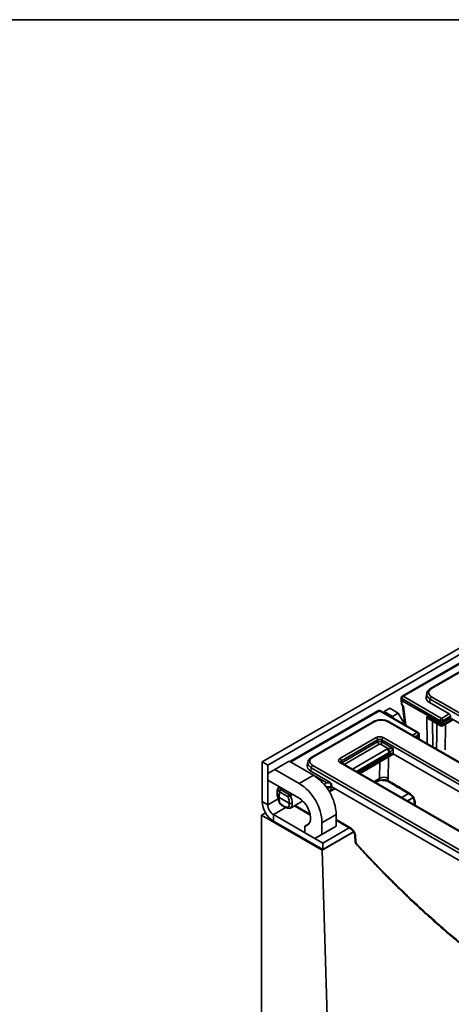
# Model space of a CAD drawing. Units: millimetres. Extents: x 8 to 759, y 1 to 415.
# Drawn here: x 401 to 444, y 317 to 415 of the extents above; entities that cross this region are included whole.
import ezdxf

# ---------------------------------------------------------------- set-up
doc = ezdxf.new("R2010")
doc.units = ezdxf.units.MM
doc.layers.add('FORMAT', color=7, linetype='Continuous')

msp = doc.modelspace()

# ---------------------------------------------------------------- linework, layer by layer
at = {"color": 7, "linetype": 'Continuous', "lineweight": 35}
for p, q in [((495.575, 382.079), (425.006, 341.34)), ((496.141, 381.752), (425.572, 341.014)), ((483.62, 373.678), (438.909, 347.868)), ((483.72, 373.668), (439.009, 347.858)), ((447.795, 352.138), (441.715, 348.628)), ((447.895, 352.129), (441.815, 348.618)), ((439.009, 347.858), (442.802, 345.668)), ((441.328, 348.128), (441.276, 347.782)), ((438.783, 347.525), (438.835, 347.038)), ((438.811, 347.724), (438.784, 347.542)), ((438.868, 347.627), (438.841, 347.45)), ((442.661, 345.245), (438.841, 347.45)), ((438.841, 347.45), (438.841, 347.45)), ((438.841, 347.45), (438.893, 346.964)), ((442.661, 345.438), (438.868, 347.627)), ((438.893, 346.964), (439.042, 346.878)), ((438.936, 346.939), (439.168, 345.028)), ((441.674, 347.574), (441.622, 347.234)), ((443.568, 346.111), (441.622, 347.234)), ((490.228, 319.545), (441.674, 347.574)), ((441.815, 347.805), (490.369, 319.775)), ((436.496, 346.433), (427.839, 341.436)), ((436.644, 346.417), (427.989, 341.421)), ((440.372, 344.265), (436.644, 346.417)), ((440.472, 344.275), (436.744, 346.427)), ((437.663, 346.687), (437.098, 346.361)), ((437.098, 346.361), (437.946, 345.871)), ((437.098, 346.223), (437.098, 346.361)), ((437.663, 346.687), (438.512, 346.198)), ((437.946, 345.871), (438.512, 346.198)), ((438.512, 346.198), (439.078, 345.218)), ((442.802, 345.668), (443.568, 346.111)), ((436.01, 345.335), (429.93, 341.825)), ((436.11, 345.325), (430.03, 341.815)), ((486.073, 317.295), (437.519, 345.325)), ((486.173, 317.305), (437.619, 345.335)), ((438.065, 345.665), (437.946, 345.871)), ((439.078, 345.218), (438.958, 345.149)), ((439.078, 345.218), (439.078, 345.08)), ((441.332, 345.839), (442.663, 345.07)), ((441.59, 345.576), (442.704, 344.933)), ((442.661, 345.245), (442.661, 345.438)), ((442.663, 345.073), (442.661, 345.245)), ((442.661, 345.245), (442.661, 345.245)), ((442.904, 344.933), (443.884, 345.499)), ((443.697, 345.874), (442.943, 345.438)), ((442.943, 345.245), (443.697, 345.681)), ((442.943, 345.438), (442.943, 345.245)), ((442.943, 345.245), (442.946, 345.076)), ((443.697, 345.681), (443.697, 345.874)), ((443.697, 345.681), (457.087, 337.951)), ((440.539, 343.858), (440.513, 344.035)), ((440.566, 343.634), (440.597, 343.933)), ((440.597, 343.95), (440.569, 344.132)), ((432.73, 341.693), (436.321, 343.766)), ((436.462, 343.536), (432.871, 341.463)), ((432.9, 341.271), (436.462, 343.327)), ((436.462, 343.327), (436.462, 343.536)), ((437.492, 342.665), (436.744, 343.097)), ((484.336, 316.143), (436.885, 343.536)), ((436.885, 343.536), (436.885, 343.327)), ((436.885, 343.327), (438.016, 342.674)), ((437.026, 343.766), (484.476, 316.373)), ((440.359, 343.753), (440.539, 343.857)), ((434.466, 340.352), (437.593, 342.157)), ((434.717, 340.207), (438.056, 342.134)), ((437.593, 342.157), (437.593, 342.269)), ((438.016, 342.674), (438.016, 342.157)), ((451.194, 334.549), (438.016, 342.157)), ((425.572, 341.014), (425.006, 341.34)), ((425.006, 341.34), (425.006, 337.421)), ((425.572, 341.014), (425.572, 337.094)), ((427.693, 341.422), (426.279, 340.605)), ((427.693, 341.422), (430.097, 340.034)), ((427.839, 341.436), (427.767, 341.379)), ((427.989, 341.259), (431.371, 339.307)), ((429.543, 341.325), (429.491, 340.978)), ((430.03, 341.001), (478.584, 312.972)), ((480.181, 313.894), (432.73, 341.286)), ((480.281, 313.904), (432.83, 341.296)), ((432.871, 341.463), (432.9, 341.271)), ((426.279, 340.605), (425.572, 340.197)), ((425.572, 339.544), (425.572, 340.197)), ((426.279, 340.605), (428.683, 339.217)), ((430.097, 340.034), (428.683, 339.217)), ((429.889, 340.771), (429.837, 340.43)), ((431.718, 339.345), (429.837, 340.43)), ((478.443, 312.741), (429.889, 340.771)), ((428.683, 337.748), (425.572, 339.544)), ((431.652, 339.307), (431.718, 339.345)), ((436.266, 339.313), (436.557, 339.481)), ((437.512, 339.704), (437.487, 339.508)), ((426.703, 337.813), (426.494, 338.263)), ((426.721, 338.361), (426.591, 338.662)), ((426.726, 338.877), (426.698, 338.861)), ((426.703, 337.813), (426.721, 338.361)), ((427.579, 337.874), (426.722, 338.369)), ((426.772, 338.839), (426.888, 338.57)), ((426.888, 338.57), (427.708, 338.097)), ((431.725, 338.4), (431.675, 338.346)), ((431.795, 338.432), (432.239, 338.689)), ((431.866, 338.851), (431.836, 338.516)), ((431.912, 338.989), (431.864, 338.961)), ((431.864, 338.961), (431.864, 338.849)), ((431.866, 338.851), (431.912, 338.877)), ((431.912, 338.877), (431.912, 338.989)), ((431.912, 338.877), (445.301, 331.148)), ((439.519, 338.206), (438.851, 337.82)), ((425.006, 337.421), (425.572, 337.094)), ((427.693, 337.241), (426.703, 337.813)), ((426.723, 337.297), (426.703, 337.813)), ((426.722, 337.277), (426.723, 337.297)), ((428.954, 337.412), (427.838, 336.768)), ((439.973, 337.815), (439.417, 337.494)), ((439.437, 337.482), (439.984, 337.798)), ((440.089, 337.492), (440.119, 337.088)), ((425.337, 336.306), (424.935, 336.073)), ((426.137, 336.114), (431.017, 333.298)), ((426.137, 336.114), (426.137, 335.461)), ((427.838, 336.768), (427.835, 336.766)), ((428.216, 336.985), (429.789, 336.077)), ((432.36, 336.115), (430.946, 335.298)), ((432.36, 336.115), (432.36, 334.971)), ((424.935, 186.157), (424.935, 336.073)), ((424.935, 336.073), (430.966, 332.592)), ((426.137, 335.461), (431.017, 332.644)), ((429.663, 335.222), (429.249, 334.983)), ((430.946, 335.298), (430.946, 334.155)), ((429.249, 334.318), (429.249, 334.983)), ((430.239, 333.747), (429.249, 334.318)), ((431.653, 334.563), (430.239, 333.747)), ((430.239, 333.747), (430.946, 334.155)), ((430.946, 334.155), (432.36, 334.971)), ((430.966, 332.592), (434.091, 334.396)), ((433.626, 334.804), (431.017, 333.298)), ((434.08, 334.413), (431.017, 332.644)), ((432.36, 334.971), (431.653, 334.563)), ((431.017, 332.644), (431.017, 333.298)), ((434.196, 334.09), (434.248, 333.398)), ((431.8, 304.515), (430.966, 332.592))]:
    msp.add_line(p, q, dxfattribs=at)
at = {"color": 8, "linetype": 'Continuous', "lineweight": 35}
for p, q in [((439.042, 346.878), (439.273, 344.967)), ((441.375, 343.167), (441.332, 345.839)), ((441.904, 345.395), (441.945, 342.838)), ((442.946, 345.076), (443.845, 345.595)), ((439.922, 344.006), (440.372, 344.265)), ((440.513, 344.035), (440.192, 343.85)), ((436.603, 343.097), (433.157, 341.108)), ((440.518, 343.661), (440.539, 343.857)), ((433.964, 340.641), (437.382, 342.614)), ((437.593, 342.269), (434.369, 340.408)), ((434.614, 340.266), (437.943, 342.188)), ((427.989, 341.259), (427.983, 341.255)), ((432.902, 341.255), (432.9, 341.271)), ((436.657, 339.717), (436.682, 341.341)), ((436.112, 339.402), (436.657, 339.717)), ((431.836, 338.516), (432.187, 338.718)), ((426.598, 337.687), (425.572, 337.094)), ((440.173, 337.385), (440.199, 337.042)), ((427.358, 336.819), (426.137, 336.114)), ((428.286, 337.026), (429.772, 336.168)), ((432.36, 335.649), (433.777, 334.805))]:
    msp.add_line(p, q, dxfattribs=at)
at = {"color": 8, "linetype": 'Continuous', "lineweight": 35, "flags": 128}
for points in [[(442.305, 342.63), (442.325, 344), (442.342, 345.142)], [(443.197, 345.102), (443.193, 344.875), (443.158, 342.532)], [(437.544, 341.839), (437.541, 341.612), (437.512, 339.704)], [(434.332, 333.291), (434.32, 333.262), (434.317, 333.238), (434.323, 333.221), (434.324, 333.22)]]:
    msp.add_lwpolyline(points, dxfattribs=at)
at = {"color": 7, "linetype": 'Continuous', "lineweight": 35, "flags": 128}
for points in [[(429.249, 334.983), (429.447, 335.037), (429.61, 335.157), (429.728, 335.338), (429.797, 335.571), (429.813, 335.846), (429.776, 336.148), (429.687, 336.465), (429.55, 336.781), (429.372, 337.08), (429.161, 337.349), (428.928, 337.575), (428.683, 337.748)], [(434.28, 333.983), (434.317, 333.49), (434.332, 333.291)]]:
    msp.add_lwpolyline(points, dxfattribs=at)
at = {"color": 7, "linetype": 'Continuous', "lineweight": 35}
for centre, radius, start, end in [((439.009, 347.694), 0.2, 119.99731, 171.38371), ((439.177, 347.596), 0.311, 122.80086, 174.311), ((441.983, 347.544), 0.311, 122.80086, 174.311), ((442.97, 345.407), 0.311, 122.80086, 174.311), ((442.802, 345.778), 0.368, 247.47874, 292.52126), ((442.802, 345.316), 0.28, 240.22895, 300.89049), ((442.804, 345.308), 0.276, 239.28781, 300.71219), ((442.804, 345.106), 0.2, 238.3232, 301.55795), ((442.633, 345.407), 0.311, 5.689, 57.19914), ((440.203, 344.004), 0.311, 5.689, 57.19914), ((440.372, 344.102), 0.2, 8.61629, 60.00269), ((436.153, 343.505), 0.311, 5.689, 57.19914), ((436.771, 343.358), 0.311, 185.689, 237.19914), ((436.575, 343.358), 0.311, 302.80086, 354.311), ((437.194, 343.505), 0.311, 122.80086, 174.311), ((437.13, 342.223), 0.466, 5.689, 57.19914), ((437.05, 342.26), 0.6, 3.74403, 42.47085), ((430.198, 340.74), 0.311, 122.80086, 174.311), ((432.562, 341.432), 0.311, 5.689, 57.19914), ((427.482, 335.911), 4.882, 2.38686, 57.61314), ((426.068, 335.095), 4.882, 2.38686, 57.61314), ((431.4, 338.915), 0.466, 5.689, 57.19914), ((437.074, 338.967), 0.857, 59.26716, 119.0637), ((426.807, 338.623), 0.219, 99.14426, 169.66047), ((426.784, 338.683), 0.2, 120.65673, 135.98874), ((427.893, 337.842), 0.315, 125.92429, 174.07571), ((427.557, 337.817), 0.318, 30.66143, 61.75716), ((427.462, 337.532), 2.459, 182.60548, 237.39452), ((426.8, 337.15), 1.229, 182.60548, 237.39452), ((426.54, 340.729), 3.038, 290.00705, 295.14958), ((434.547, 333.421), 0.3, 184.24827, 222.16679)]:
    msp.add_arc(centre, radius, start, end, dxfattribs=at)
at = {"color": 8, "linetype": 'Continuous', "lineweight": 35}
for centre, radius, start, end in [((438.951, 347.78), 0.0969, 53.10272, 115.58683), ((441.757, 348.541), 0.0969, 53.10107, 115.60364), ((438.918, 347.721), 0.106, 178.43542, 242.28962), ((436.702, 346.34), 0.0969, 64.41317, 126.89728), ((436.052, 345.248), 0.0969, 53.10272, 115.58683), ((437.577, 345.248), 0.0969, 64.41317, 126.89728), ((440.43, 344.188), 0.0969, 64.41317, 126.89728), ((440.466, 344.127), 0.103, 296.62252, 2.65244), ((427.902, 341.305), 0.145, 53.09956, 115.61911), ((429.971, 341.737), 0.0969, 53.10107, 115.60364), ((432.788, 341.206), 0.0995, 65.32864, 125.98182), ((431.618, 338.92), 0.459, 122.60403, 159.49211), ((437.635, 339.499), 0.147, 176.68673, 234.71529), ((426.776, 338.693), 0.187, 136.40561, 189.53884), ((426.714, 338.777), 0.0848, 47.06582, 112.10715), ((431.74, 338.511), 0.096, 304.64863, 2.52608), ((439.817, 338.199), 0.147, 176.61043, 235.40239), ((440.226, 337.513), 0.138, 187.45109, 247.48564), ((433.924, 334.797), 0.147, 176.61043, 235.40239), ((434.333, 334.111), 0.138, 187.45109, 247.48564), ((434.385, 333.42), 0.14, 188.97708, 247.3593)]:
    msp.add_arc(centre, radius, start, end, dxfattribs=at)
for centre, major_axis, ratio, start_param, end_param in [((442.53, 348.048), (1.206, -0.03), 0.574126, 3.069238, 3.937433), ((436.65, 346.176), (-0.156, 0.256), 0.560315, 5.484115, 6.269431), ((442.804, 345.337), (0.091, 0.408), 0.264803, 2.343354, 3.051659), ((442.804, 345.337), (-0.091, 0.408), 0.264803, 3.231387, 3.939831), ((430.745, 341.245), (1.206, -0.03), 0.574126, 3.069238, 3.937433), ((433.088, 341.326), (0.305, -0.029), 0.563644, 2.414354, 3.285277), ((422.13, 335.009), (8.103, 5.464), 0.075134, 5.419766, 5.446928), ((422.143, 334.854), (8.111, 5.62), 0.089859, 5.425543, 5.458225), ((431.511, 339.144), (0.5, 0), 0.516269, 4.334285, 5.493989), ((431.482, 338.728), (0.5, -0.018), 0.576467, 5.044984, 5.519994)]:
    msp.add_ellipse(centre, major_axis=major_axis, ratio=ratio, start_param=start_param, end_param=end_param, dxfattribs=at)
at = {"color": 7, "linetype": 'Continuous', "lineweight": 35}
for centre, major_axis, ratio, start_param, end_param in [((442.53, 348.048), (1.206, -0.03), 0.574126, 3.039154, 3.069238), ((442.53, 348.212), (1.008, 0), 0.572919, 2.359993, 3.923193), ((439.036, 347.046), (0.201, 0), 0.575183, 3.202456, 3.924106), ((442.48, 347.722), (1.209, 0), 0.572919, 3.054997, 3.923193), ((443.555, 345.94), (-0.085, 0.181), 0.625261, 4.066291, 5.549821), ((436.815, 344.912), (1, 0), 0.58169, 0.789196, 2.352396), ((441.614, 346.025), (-0.279, 0.475), 0.612556, 1.601626, 2.317292), ((442.522, 345.163), (-0.11, 0.167), 0.535787, 3.826898, 3.844351), ((442.784, 346.425), (-0.151, 1.182), 0.126874, 3.192075, 3.194652), ((442.663, 345.256), (-0.21, 0.341), 0.556869, 3.840961, 3.858415), ((436.673, 343.56), (0.5, 0), 0.58169, 0.789196, 2.352396), ((436.673, 343.396), (0.3, 0), 0.654379, 0.789196, 2.352396), ((436.673, 343.219), (0.3, 0), 0.509, 0.789196, 2.352396), ((436.673, 343.056), (0.1, 0), 0.58169, 0.789196, 2.352396), ((440.521, 345.118), (-0.009, 1.263), 0.112915, 3.205599, 3.208177), ((437.805, 342.367), (0.6, 0), 0.58169, 2.118351, 2.352396), ((437.805, 342.122), (0.3, 0), 0.690724, 2.118351, 2.352396), ((437.805, 342.033), (0.3, 0), 0.58169, 0.789196, 2.352396), ((428.132, 341.34), (0.202, 0), 0.572919, 2.359993, 3.923193), ((430.745, 341.245), (1.206, -0.03), 0.574126, 3.039154, 3.069238), ((430.745, 341.408), (1.008, 0), 0.572919, 2.359993, 3.923193), ((433.088, 341.49), (0.504, 0), 0.572919, 2.359993, 3.923193), ((430.695, 340.918), (1.209, 0), 0.572919, 3.054997, 3.923193), ((431.511, 339.389), (0.2, 0), 0.58169, 3.930789, 5.493989), ((431.699, 339.089), (-0.128, 0.272), 0.625261, 4.066291, 5.549821), ((426.793, 337.628), (-0.157, 1.059), 0.243535, 0.185062, 0.891867), ((426.793, 337.611), (-0.23, 1.02), 0.191352, 0.834413, 1.11484), ((422.143, 334.854), (8.111, 5.62), 0.089859, 0.909808, 0.916883), ((427.004, 338.175), (0.267, -0.231), 0.405214, 3.412549, 3.459221), ((426.9, 338.415), (0.153, 0.137), 0.681053, 1.094331, 2.490594), ((431.777, 341.977), (-0.067, 3.133), 0.114583, 3.196512, 3.204413), ((426.8, 338.039), (-0.323, 1.427), 0.191352, 1.54028, 2.089997), ((427.027, 338.083), (-0.784, 1.163), 0.525023, 1.921483, 2.84596), ((426.987, 337.664), (-0.427, 0.906), 0.625261, 3.961592, 4.649755), ((426.987, 337.636), (-0.56, 0.831), 0.525023, 3.2714, 3.907858), ((427.128, 337.731), (-0.529, 1.079), 0.617697, 3.969166, 4.639896), ((427.128, 337.731), (-0.661, 1.003), 0.533968, 3.240263, 3.895609), ((428.236, 338.371), (-0.672, 0.997), 0.525023, 3.23508, 3.396155)]:
    msp.add_ellipse(centre, major_axis=major_axis, ratio=ratio, start_param=start_param, end_param=end_param, dxfattribs=at)
for points, knots in [([(441.715, 348.628), (441.678, 348.605), (441.573, 348.54), (441.446, 348.411), (441.358, 348.27), (441.344, 348.182), (441.34, 348.155)], [0, 0, 0, 0, 0.191771, 0.552813, 0.859056, 1, 1, 1, 1]), ([(438.784, 347.542), (438.783, 347.538), (438.783, 347.531), (438.784, 347.52), (438.786, 347.512), (438.789, 347.503), (438.794, 347.493), (438.803, 347.481), (438.813, 347.47), (438.826, 347.459), (438.836, 347.453), (438.841, 347.45)], [0, 0, 0, 0, 0.118739, 0.21546, 0.313236, 0.362537, 0.505388, 0.601926, 0.748643, 0.87357, 1, 1, 1, 1]), ([(436.744, 346.427), (436.713, 346.441), (436.657, 346.467), (436.568, 346.466), (436.52, 346.443), (436.499, 346.433)], [0, 0, 0, 0, 0.395762, 0.723998, 1, 1, 1, 1]), ([(437.619, 345.335), (437.581, 345.356), (437.471, 345.414), (437.262, 345.483), (436.995, 345.529), (436.718, 345.535), (436.446, 345.501), (436.204, 345.434), (436.071, 345.366), (436.01, 345.335)], [0, 0, 0, 0, 0.085097, 0.242315, 0.39873, 0.554603, 0.710804, 0.868147, 1, 1, 1, 1]), ([(442.943, 345.245), (442.931, 345.239), (442.904, 345.226), (442.847, 345.213), (442.78, 345.211), (442.713, 345.221), (442.678, 345.237), (442.661, 345.245)], [0, 0, 0, 0, 0.140805, 0.355217, 0.569767, 0.784897, 1, 1, 1, 1]), ([(440.539, 343.858), (440.545, 343.861), (440.555, 343.867), (440.566, 343.877), (440.573, 343.884), (440.581, 343.893), (440.587, 343.902), (440.592, 343.913), (440.595, 343.921), (440.597, 343.93), (440.598, 343.94), (440.597, 343.947), (440.597, 343.95)], [0, 0, 0, 0, 0.143224, 0.240245, 0.338668, 0.388117, 0.531345, 0.628384, 0.726839, 0.776306, 0.919417, 1, 1, 1, 1]), ([(437.492, 342.665), (437.513, 342.668), (437.541, 342.671), (437.6, 342.677), (437.692, 342.683), (437.836, 342.686), (437.946, 342.681), (438.008, 342.675), (438.016, 342.674), (438.016, 342.674)], [0, 0, 0, 0, 0.100943, 0.13278, 0.291689, 0.566305, 0.948227, 0.996419, 1, 1, 1, 1]), ([(438.016, 342.674), (438.016, 342.674), (438.012, 342.668), (437.979, 342.616), (437.914, 342.527), (437.814, 342.418), (437.74, 342.354), (437.689, 342.319), (437.664, 342.306), (437.649, 342.299)], [0, 0, 0, 0, 0.003307, 0.051225, 0.428693, 0.700317, 0.859385, 0.912219, 1, 1, 1, 1]), ([(429.93, 341.825), (429.893, 341.802), (429.788, 341.736), (429.661, 341.608), (429.573, 341.466), (429.559, 341.379), (429.555, 341.351)], [0, 0, 0, 0, 0.191771, 0.552813, 0.859056, 1, 1, 1, 1]), ([(432.83, 341.296), (432.819, 341.303), (432.792, 341.321), (432.782, 341.338), (432.783, 341.335), (432.783, 341.334)], [0, 0, 0, 0, 0.346009, 0.847175, 1, 1, 1, 1]), ([(436.56, 339.478), (436.566, 339.483), (436.594, 339.505), (436.621, 339.507), (436.642, 339.508)], [0, 0, 0, 0, 0.232067, 1, 1, 1, 1]), ([(436.65, 339.508), (436.669, 339.511), (436.77, 339.523), (436.95, 339.524), (437.177, 339.506), (437.371, 339.461), (437.496, 339.413), (437.539, 339.383), (437.546, 339.379)], [0, 0, 0, 0, 0.058741, 0.312934, 0.539574, 0.745902, 0.957717, 1, 1, 1, 1]), ([(437.487, 339.508), (437.626, 339.425), (438.353, 338.991), (439.081, 338.558), (439.67, 338.207)], [0, 0, 0, 0, 0.191293, 1, 1, 1, 1]), ([(437.55, 339.379), (438.058, 339.075), (438.784, 338.641), (439.514, 338.209), (439.733, 338.079)], [0, 0, 0, 0, 0.700002, 1, 1, 1, 1]), ([(426.641, 338.822), (426.62, 338.796), (426.571, 338.735), (426.527, 338.61), (426.497, 338.459), (426.49, 338.335), (426.487, 338.29)], [0, 0, 0, 0, 0.19462, 0.457238, 0.800239, 1, 1, 1, 1]), ([(431.864, 338.849), (431.832, 338.835), (431.757, 338.803), (431.61, 338.779), (431.481, 338.776), (431.415, 338.788), (431.403, 338.79)], [0, 0, 0, 0, 0.249725, 0.58578, 0.922055, 1, 1, 1, 1]), ([(431.653, 338.382), (431.68, 338.387), (431.732, 338.398), (431.775, 338.421), (431.795, 338.432)], [0, 0, 0, 0, 0.533947, 1, 1, 1, 1]), ([(439.67, 338.207), (439.697, 338.189), (439.78, 338.136), (439.913, 338.002), (440.046, 337.806), (440.143, 337.588), (440.163, 337.453), (440.173, 337.385)], [0, 0, 0, 0, 0.111677, 0.333623, 0.555684, 0.777848, 1, 1, 1, 1]), ([(439.733, 338.077), (439.736, 338.076), (439.759, 338.064), (439.826, 338.01), (439.917, 337.91), (440.004, 337.775), (440.062, 337.637), (440.087, 337.536), (440.087, 337.502), (440.087, 337.495)], [0, 0, 0, 0, 0.024217, 0.191984, 0.372283, 0.570939, 0.774702, 0.951174, 1, 1, 1, 1]), ([(426.716, 337.257), (426.754, 337.22), (426.866, 337.111), (427.062, 336.961), (427.301, 336.828), (427.532, 336.754), (427.694, 336.74), (427.775, 336.748), (427.789, 336.75)], [0, 0, 0, 0, 0.112876, 0.327676, 0.544919, 0.765202, 0.959688, 1, 1, 1, 1]), ([(426.735, 337.238), (426.733, 337.24), (426.729, 337.245), (426.725, 337.254), (426.722, 337.265), (426.722, 337.273), (426.722, 337.277)], [0, 0, 0, 0, 0.2291, 0.481697, 0.7343, 1, 1, 1, 1]), ([(427.693, 337.241), (427.71, 337.233), (427.745, 337.217), (427.812, 337.206), (427.88, 337.208), (427.935, 337.222), (427.965, 337.235), (427.976, 337.241), (427.976, 337.242)], [0, 0, 0, 0, 0.21382, 0.427624, 0.64186, 0.856724, 0.9894, 1, 1, 1, 1]), ([(427.599, 336.85), (427.599, 336.85), (427.602, 336.845), (427.608, 336.836), (427.618, 336.823), (427.629, 336.811), (427.641, 336.799), (427.654, 336.788), (427.667, 336.779), (427.68, 336.771), (427.694, 336.764), (427.709, 336.758), (427.723, 336.753), (427.743, 336.749), (427.762, 336.747), (427.781, 336.749), (427.796, 336.751), (427.809, 336.754), (427.823, 336.759), (427.831, 336.764), (427.835, 336.766)], [0, 0, 0, 0, 0.006511, 0.058341, 0.110465, 0.166024, 0.22195, 0.279043, 0.336543, 0.391173, 0.446166, 0.502309, 0.558854, 0.61304, 0.723214, 0.779336, 0.83352, 0.888081, 0.943834, 1, 1, 1, 1]), ([(432.36, 335.558), (432.636, 335.392), (433.129, 335.098), (433.623, 334.806), (433.84, 334.677)], [0, 0, 0, 0, 0.5615964, 1, 1, 1, 1]), ([(433.777, 334.805), (433.804, 334.787), (433.887, 334.734), (434.02, 334.6), (434.153, 334.404), (434.25, 334.186), (434.27, 334.051), (434.28, 333.983)], [0, 0, 0, 0, 0.1116771, 0.3336229, 0.5556839, 0.7778482, 1, 1, 1, 1]), ([(433.84, 334.675), (433.843, 334.674), (433.866, 334.662), (433.933, 334.608), (434.024, 334.508), (434.111, 334.373), (434.169, 334.235), (434.194, 334.134), (434.194, 334.1), (434.194, 334.093)], [0, 0, 0, 0, 0.024217, 0.191984, 0.372283, 0.570939, 0.774702, 0.951174, 1, 1, 1, 1]), ([(434.327, 333.222), (434.391, 333.15), (434.903, 332.576), (435.879, 331.536), (437.255, 330.105), (438.649, 328.716), (440.057, 327.365), (441.479, 326.056), (442.913, 324.789), (444.359, 323.565), (445.814, 322.386), (447.278, 321.252), (448.749, 320.165), (450.227, 319.127), (451.709, 318.137), (453.195, 317.196), (454.681, 316.308), (456.169, 315.47), (457.654, 314.686), (459.135, 313.955), (460.609, 313.279), (462.077, 312.659), (463.539, 312.093), (464.996, 311.582), (466.447, 311.126), (467.892, 310.724), (469.325, 310.379), (470.743, 310.093), (472.14, 309.862), (473.057, 309.756), (473.514, 309.703)], [0, 0, 0, 0, 0.005313, 0.042112, 0.07892, 0.115737, 0.152565, 0.189403, 0.226251, 0.263109, 0.299977, 0.336854, 0.37374, 0.410636, 0.447543, 0.48446, 0.52139, 0.558235, 0.595173, 0.631989, 0.668722, 0.70542, 0.742132, 0.778892, 0.815748, 0.852747, 0.889849, 0.926643, 0.963473, 1, 1, 1, 1])]:
    msp.add_open_spline(points, degree=3, knots=knots, dxfattribs=at)
at = {"color": 8, "linetype": 'Continuous', "lineweight": 35}
for points, knots in [([(436.557, 339.481), (436.557, 339.481), (436.563, 339.484), (436.581, 339.498), (436.603, 339.518), (436.62, 339.544), (436.629, 339.562), (436.642, 339.592), (436.651, 339.628), (436.656, 339.666), (436.658, 339.691), (436.657, 339.708), (436.657, 339.717)], [0, 0, 0, 0, 0.000867, 0.079025, 0.306373, 0.383425, 0.461351, 0.53953, 0.76686, 0.843905, 0.921826, 1, 1, 1, 1]), ([(436.642, 339.51), (436.662, 339.512), (436.706, 339.516), (436.819, 339.531), (436.936, 339.55), (437.05, 339.562), (437.111, 339.566), (437.165, 339.567), (437.211, 339.566), (437.254, 339.564), (437.316, 339.558), (437.374, 339.547), (437.427, 339.531), (437.458, 339.52), (437.478, 339.512), (437.487, 339.508)], [0, 0, 0, 0, 0.067561, 0.146596, 0.384003, 0.463187, 0.532204, 0.589981, 0.647878, 0.694387, 0.741245, 0.869223, 0.912468, 0.95596, 1, 1, 1, 1]), ([(434.332, 333.291), (435.228, 332.322), (436.688, 330.743), (438.765, 328.676), (440.64, 326.892), (442.796, 324.955), (445.365, 322.802), (448.114, 320.689), (450.646, 318.916), (452.819, 317.514), (455.05, 316.175), (457.213, 314.999), (459.299, 313.977), (461.203, 313.122), (463.202, 312.32), (465.15, 311.642), (466.851, 311.127), (468.848, 310.6), (470.973, 310.178), (472.671, 309.921), (473.414, 309.865), (473.514, 309.857)], [0, 0, 0, 0, 0.072717, 0.118463, 0.164208, 0.219337, 0.284896, 0.360088, 0.426561, 0.474303, 0.522046, 0.592631, 0.635178, 0.677725, 0.735144, 0.78564, 0.825471, 0.865302, 0.939615, 0.991926, 1, 1, 1, 1])]:
    msp.add_open_spline(points, degree=3, knots=knots, dxfattribs=at)
at = {"layer": 'FORMAT', "color": 7, "lineweight": 35}
msp.add_line((20, 415), (589, 415), dxfattribs=at)

doc.saveas('drawing.dxf')
